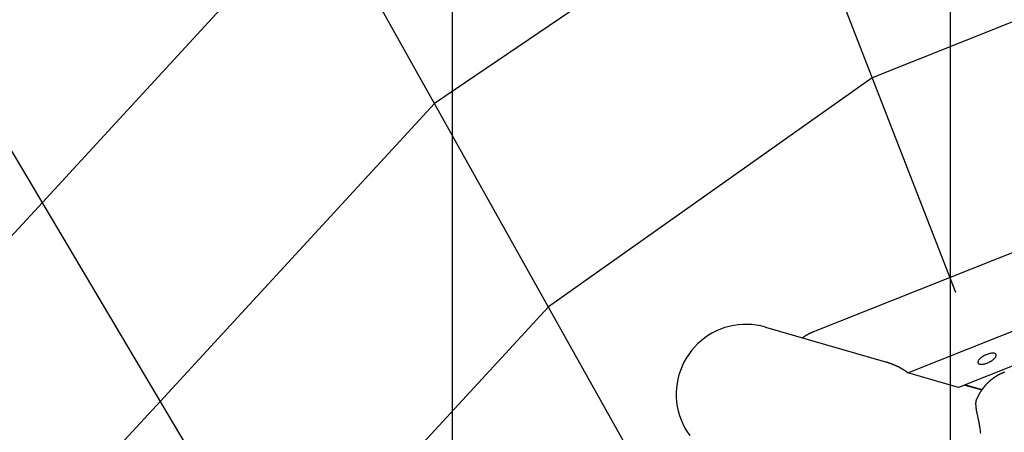
# Model space of a CAD drawing. Extents: x -82 to 82, y -48 to 48.
# Drawn here: x -56 to -46, y 20 to 24 of the extents above; entities that cross this region are included whole.
import ezdxf

# ---------------------------------------------------------------- set-up
doc = ezdxf.new("R2010")
doc.units = 0
doc.layers.get('0').update_dxf_attribs({"linetype": 'CONTINUOUS'})

msp = doc.modelspace()

# ---------------------------------------------------------------- linework, layer by layer
at = {"color": 0}
for points in [[(-46.7916, -13.4449), (-46.7916, 47.4889)], [(-46.7916, -13.4449), (-46.7916, 47.4889)], [(-46.7916, -13.4449), (-46.7916, 47.4889)], [(-46.7916, -13.4449), (-46.7916, 47.4889)], [(-46.7916, -13.4449), (-46.7916, 47.4889)], [(-46.7916, -13.4449), (-46.7916, 47.4889)], [(-46.7916, -13.4449), (-46.7916, 47.4889)], [(-46.7916, -13.4449), (-46.7916, 47.4889)], [(-46.7916, -13.4449), (-46.7916, 47.4889)], [(-46.7916, -13.4449), (-46.7916, 47.4889)], [(-46.7916, -13.4449), (-46.7916, 47.4889)], [(-46.7916, -13.4449), (-46.7916, 47.4889)], [(-46.7916, -13.4449), (-46.7916, 47.4889)], [(-46.7916, -13.4449), (-46.7916, 47.4889)], [(-46.7916, -13.4449), (-46.7916, 47.4889)], [(-46.7916, -13.4449), (-46.7916, 47.4889)], [(-46.7916, -13.4449), (-46.7916, 47.4889)], [(-46.7916, -13.4449), (-46.7916, 47.4889)], [(-46.7916, -13.4449), (-46.7916, 47.4889)], [(-46.7916, -13.4449), (-46.7916, 47.4889)], [(-46.7916, -13.4449), (-46.7916, 47.4889)], [(-51.7916, -11.334), (-51.7916, 45.4395)], [(-51.7916, -11.334), (-51.7916, 45.4395)], [(-51.7916, -11.334), (-51.7916, 45.4395)], [(-51.7916, -11.334), (-51.7916, 45.4395)], [(-51.7916, -11.334), (-51.7916, 45.4395)], [(-51.7916, -11.334), (-51.7916, 45.4395)], [(-51.7916, -11.334), (-51.7916, 45.4395)], [(-51.7916, -11.334), (-51.7916, 45.4395)], [(-51.7916, -11.334), (-51.7916, 45.4395)], [(-51.7916, -11.334), (-51.7916, 45.4395)], [(-51.7916, -11.334), (-51.7916, 45.4395)], [(-51.7916, -11.334), (-51.7916, 45.4395)], [(-51.7916, -11.334), (-51.7916, 45.4395)], [(-51.7916, -11.334), (-51.7916, 45.4395)], [(-51.7916, -11.334), (-51.7916, 45.4395)], [(-51.7916, -11.334), (-51.7916, 45.4395)], [(-51.7916, -11.334), (-51.7916, 45.4395)], [(-51.7916, -11.334), (-51.7916, 45.4395)], [(-51.7916, -11.334), (-51.7916, 45.4395)], [(-51.7916, -11.334), (-51.7916, 45.4395)], [(-51.7916, -11.334), (-51.7916, 45.4395)], [(-46.7391, 21.7491), (-54.5863, 41.8848)], [(-46.7391, 21.7491), (-54.5863, 41.8848)], [(-46.7391, 21.7491), (-54.5863, 41.8848)], [(-46.7391, 21.7491), (-54.5863, 41.8848)], [(-46.7391, 21.7491), (-54.5863, 41.8848)], [(-46.7391, 21.7491), (-54.5863, 41.8848)], [(-46.7391, 21.7491), (-54.5863, 41.8848)], [(-46.7391, 21.7491), (-54.5863, 41.8848)], [(-46.7391, 21.7491), (-54.5863, 41.8848)], [(-46.7391, 21.7491), (-54.5863, 41.8848)], [(-46.7391, 21.7491), (-54.5863, 41.8848)], [(-46.7391, 21.7491), (-54.5863, 41.8848)], [(-46.7391, 21.7491), (-54.5863, 41.8848)], [(-46.7391, 21.7491), (-54.5863, 41.8848)], [(-46.7391, 21.7491), (-54.5863, 41.8848)], [(-46.7391, 21.7491), (-54.5863, 41.8848)], [(-46.7391, 21.7491), (-54.5863, 41.8848)], [(-46.7391, 21.7491), (-54.5863, 41.8848)], [(-46.7391, 21.7491), (-54.5863, 41.8848)], [(-46.7391, 21.7491), (-54.5863, 41.8848)], [(-46.7391, 21.7491), (-54.5863, 41.8848)], [(-49.6856, 19.5696), (-60.9085, 39.5721)], [(-49.6856, 19.5696), (-60.9085, 39.5721)], [(-49.6856, 19.5696), (-60.9085, 39.5721)], [(-49.6856, 19.5696), (-60.9085, 39.5721)], [(-49.6856, 19.5696), (-60.9085, 39.5721)], [(-49.6856, 19.5696), (-60.9085, 39.5721)], [(-49.6856, 19.5696), (-60.9085, 39.5721)], [(-49.6856, 19.5696), (-60.9085, 39.5721)], [(-49.6856, 19.5696), (-60.9085, 39.5721)], [(-49.6856, 19.5696), (-60.9085, 39.5721)], [(-49.6856, 19.5696), (-60.9085, 39.5721)], [(-49.6856, 19.5696), (-60.9085, 39.5721)], [(-49.6856, 19.5696), (-60.9085, 39.5721)], [(-49.6856, 19.5696), (-60.9085, 39.5721)], [(-49.6856, 19.5696), (-60.9085, 39.5721)], [(-49.6856, 19.5696), (-60.9085, 39.5721)], [(-49.6856, 19.5696), (-60.9085, 39.5721)], [(-49.6856, 19.5696), (-60.9085, 39.5721)], [(-49.6856, 19.5696), (-60.9085, 39.5721)], [(-49.6856, 19.5696), (-60.9085, 39.5721)], [(-49.6856, 19.5696), (-60.9085, 39.5721)], [(-52.3552, 16.6764), (-64.2791, 36.7438)], [(-52.3552, 16.6764), (-64.2791, 36.7438)], [(-52.3552, 16.6764), (-64.2791, 36.7438)], [(-52.3552, 16.6764), (-64.2791, 36.7438)], [(-52.3552, 16.6764), (-64.2791, 36.7438)], [(-52.3552, 16.6764), (-64.2791, 36.7438)], [(-52.3552, 16.6764), (-64.2791, 36.7438)], [(-52.3552, 16.6764), (-64.2791, 36.7438)], [(-52.3552, 16.6764), (-64.2791, 36.7438)], [(-52.3552, 16.6764), (-64.2791, 36.7438)], [(-52.3552, 16.6764), (-64.2791, 36.7438)], [(-52.3552, 16.6764), (-64.2791, 36.7438)], [(-52.3552, 16.6764), (-64.2791, 36.7438)], [(-52.3552, 16.6764), (-64.2791, 36.7438)], [(-52.3552, 16.6764), (-64.2791, 36.7438)], [(-52.3552, 16.6764), (-64.2791, 36.7438)], [(-52.3552, 16.6764), (-64.2791, 36.7438)], [(-52.3552, 16.6764), (-64.2791, 36.7438)], [(-52.3552, 16.6764), (-64.2791, 36.7438)], [(-52.3552, 16.6764), (-64.2791, 36.7438)], [(-52.3552, 16.6764), (-64.2791, 36.7438)], [(-48.4171, 26.0548), (-51.9719, 23.6444)], [(-48.4171, 26.0548), (-51.9719, 23.6444)], [(-48.4171, 26.0548), (-51.9719, 23.6444)], [(-48.4171, 26.0548), (-51.9719, 23.6444)], [(-48.4171, 26.0548), (-51.9719, 23.6444)], [(-48.4171, 26.0548), (-51.9719, 23.6444)], [(-48.4171, 26.0548), (-51.9719, 23.6444)], [(-48.4171, 26.0548), (-51.9719, 23.6444)], [(-48.4171, 26.0548), (-51.9719, 23.6444)], [(-48.4171, 26.0548), (-51.9719, 23.6444)], [(-48.4171, 26.0548), (-51.9719, 23.6444)], [(-48.4171, 26.0548), (-51.9719, 23.6444)], [(-48.4171, 26.0548), (-51.9719, 23.6444)], [(-48.4171, 26.0548), (-51.9719, 23.6444)], [(-48.4171, 26.0548), (-51.9719, 23.6444)], [(-48.4171, 26.0548), (-51.9719, 23.6444)], [(-48.4171, 26.0548), (-51.9719, 23.6444)], [(-48.4171, 26.0548), (-51.9719, 23.6444)], [(-48.4171, 26.0548), (-51.9719, 23.6444)], [(-48.4171, 26.0548), (-51.9719, 23.6444)], [(-48.4171, 26.0548), (-51.9719, 23.6444)], [(-53.115, 25.6819), (-55.9068, 22.6537)], [(-53.115, 25.6819), (-55.9068, 22.6537)], [(-53.115, 25.6819), (-55.9068, 22.6537)], [(-53.115, 25.6819), (-55.9068, 22.6537)], [(-53.115, 25.6819), (-55.9068, 22.6537)], [(-53.115, 25.6819), (-55.9068, 22.6537)], [(-53.115, 25.6819), (-55.9068, 22.6537)], [(-53.115, 25.6819), (-55.9068, 22.6537)], [(-53.115, 25.6819), (-55.9068, 22.6537)], [(-53.115, 25.6819), (-55.9068, 22.6537)], [(-53.115, 25.6819), (-55.9068, 22.6537)], [(-53.115, 25.6819), (-55.9068, 22.6537)], [(-53.115, 25.6819), (-55.9068, 22.6537)], [(-53.115, 25.6819), (-55.9068, 22.6537)], [(-53.115, 25.6819), (-55.9068, 22.6537)], [(-53.115, 25.6819), (-55.9068, 22.6537)], [(-53.115, 25.6819), (-55.9068, 22.6537)], [(-53.115, 25.6819), (-55.9068, 22.6537)], [(-53.115, 25.6819), (-55.9068, 22.6537)], [(-53.115, 25.6819), (-55.9068, 22.6537)], [(-53.115, 25.6819), (-55.9068, 22.6537)], [(-43.8374, 25.3942), (-47.5781, 23.9019)], [(-43.8374, 25.3942), (-47.5781, 23.9019)], [(-43.8374, 25.3942), (-47.5781, 23.9019)], [(-43.8374, 25.3942), (-47.5781, 23.9019)], [(-43.8374, 25.3942), (-47.5781, 23.9019)], [(-43.8374, 25.3942), (-47.5781, 23.9019)], [(-43.8374, 25.3942), (-47.5781, 23.9019)], [(-43.8374, 25.3942), (-47.5781, 23.9019)], [(-43.8374, 25.3942), (-47.5781, 23.9019)], [(-43.8374, 25.3942), (-47.5781, 23.9019)], [(-43.8374, 25.3942), (-47.5781, 23.9019)], [(-43.8374, 25.3942), (-47.5781, 23.9019)], [(-43.8374, 25.3942), (-47.5781, 23.9019)], [(-43.8374, 25.3942), (-47.5781, 23.9019)], [(-43.8374, 25.3942), (-47.5781, 23.9019)], [(-43.8374, 25.3942), (-47.5781, 23.9019)], [(-43.8374, 25.3942), (-47.5781, 23.9019)], [(-43.8374, 25.3942), (-47.5781, 23.9019)], [(-43.8374, 25.3942), (-47.5781, 23.9019)], [(-43.8374, 25.3942), (-47.5781, 23.9019)], [(-43.8374, 25.3942), (-47.5781, 23.9019)], [(-39.4232, 24.8303), (-48.1673, 21.3565)], [(-39.4232, 24.8303), (-48.1673, 21.3565)], [(-39.4232, 24.8303), (-48.1673, 21.3565)], [(-39.4232, 24.8303), (-48.1673, 21.3565)], [(-39.4232, 24.8303), (-48.1673, 21.3565)], [(-39.4232, 24.8303), (-48.1673, 21.3565)], [(-39.4232, 24.8303), (-48.1673, 21.3565)], [(-39.4232, 24.8303), (-48.1673, 21.3565)], [(-39.4232, 24.8303), (-48.1673, 21.3565)], [(-39.4232, 24.8303), (-48.1673, 21.3565)], [(-39.4232, 24.8303), (-48.1673, 21.3565)], [(-39.4232, 24.8303), (-48.1673, 21.3565)], [(-39.4232, 24.8303), (-48.1673, 21.3565)], [(-39.4232, 24.8303), (-48.1673, 21.3565)], [(-39.4232, 24.8303), (-48.1673, 21.3565)], [(-39.4232, 24.8303), (-48.1673, 21.3565)], [(-39.4232, 24.8303), (-48.1673, 21.3565)], [(-39.4232, 24.8303), (-48.1673, 21.3565)], [(-39.4232, 24.8303), (-48.1673, 21.3565)], [(-39.4232, 24.8303), (-48.1673, 21.3565)], [(-39.4232, 24.8303), (-48.1673, 21.3565)], [(-47.2206, 20.9459), (-38.6935, 24.3335)], [(-47.2206, 20.9459), (-38.6935, 24.3335)], [(-47.2206, 20.9459), (-38.6935, 24.3335)], [(-47.2206, 20.9459), (-38.6935, 24.3335)], [(-47.2206, 20.9459), (-38.6935, 24.3335)], [(-47.2206, 20.9459), (-38.6935, 24.3335)], [(-47.2206, 20.9459), (-38.6935, 24.3335)], [(-47.2206, 20.9459), (-38.6935, 24.3335)], [(-47.2206, 20.9459), (-38.6935, 24.3335)], [(-47.2206, 20.9459), (-38.6935, 24.3335)], [(-47.2206, 20.9459), (-38.6935, 24.3335)], [(-47.2206, 20.9459), (-38.6935, 24.3335)], [(-47.2206, 20.9459), (-38.6935, 24.3335)], [(-47.2206, 20.9459), (-38.6935, 24.3335)], [(-47.2206, 20.9459), (-38.6935, 24.3335)], [(-47.2206, 20.9459), (-38.6935, 24.3335)], [(-47.2206, 20.9459), (-38.6935, 24.3335)], [(-47.2206, 20.9459), (-38.6935, 24.3335)], [(-47.2206, 20.9459), (-38.6935, 24.3335)], [(-47.2206, 20.9459), (-38.6935, 24.3335)], [(-47.2206, 20.9459), (-38.6935, 24.3335)], [(-38.3693, 24.1127), (-46.712, 20.7985)], [(-38.3693, 24.1127), (-46.712, 20.7985)], [(-38.3693, 24.1127), (-46.712, 20.7985)], [(-38.3693, 24.1127), (-46.712, 20.7985)], [(-38.3693, 24.1127), (-46.712, 20.7985)], [(-38.3693, 24.1127), (-46.712, 20.7985)], [(-38.3693, 24.1127), (-46.712, 20.7985)], [(-38.3693, 24.1127), (-46.712, 20.7985)], [(-38.3693, 24.1127), (-46.712, 20.7985)], [(-38.3693, 24.1127), (-46.712, 20.7985)], [(-38.3693, 24.1127), (-46.712, 20.7985)], [(-38.3693, 24.1127), (-46.712, 20.7985)], [(-38.3693, 24.1127), (-46.712, 20.7985)], [(-38.3693, 24.1127), (-46.712, 20.7985)], [(-38.3693, 24.1127), (-46.712, 20.7985)], [(-38.3693, 24.1127), (-46.712, 20.7985)], [(-38.3693, 24.1127), (-46.712, 20.7985)], [(-38.3693, 24.1127), (-46.712, 20.7985)], [(-38.3693, 24.1127), (-46.712, 20.7985)], [(-38.3693, 24.1127), (-46.712, 20.7985)], [(-38.3693, 24.1127), (-46.712, 20.7985)], [(-47.5781, 23.9019), (-50.8287, 21.607)], [(-47.5781, 23.9019), (-50.8287, 21.607)], [(-47.5781, 23.9019), (-50.8287, 21.607)], [(-47.5781, 23.9019), (-50.8287, 21.607)], [(-47.5781, 23.9019), (-50.8287, 21.607)], [(-47.5781, 23.9019), (-50.8287, 21.607)], [(-47.5781, 23.9019), (-50.8287, 21.607)], [(-47.5781, 23.9019), (-50.8287, 21.607)], [(-47.5781, 23.9019), (-50.8287, 21.607)], [(-47.5781, 23.9019), (-50.8287, 21.607)], [(-47.5781, 23.9019), (-50.8287, 21.607)], [(-47.5781, 23.9019), (-50.8287, 21.607)], [(-47.5781, 23.9019), (-50.8287, 21.607)], [(-47.5781, 23.9019), (-50.8287, 21.607)], [(-47.5781, 23.9019), (-50.8287, 21.607)], [(-47.5781, 23.9019), (-50.8287, 21.607)], [(-47.5781, 23.9019), (-50.8287, 21.607)], [(-47.5781, 23.9019), (-50.8287, 21.607)], [(-47.5781, 23.9019), (-50.8287, 21.607)], [(-47.5781, 23.9019), (-50.8287, 21.607)], [(-47.5781, 23.9019), (-50.8287, 21.607)], [(-47.5781, 23.9019), (-47.5781, 23.9019)], [(-47.5781, 23.9019), (-47.5781, 23.9019)], [(-51.9719, 23.6444), (-54.7229, 20.6612)], [(-51.9719, 23.6444), (-54.7229, 20.6612)], [(-51.9719, 23.6444), (-54.7229, 20.6612)], [(-51.9719, 23.6444), (-54.7229, 20.6612)], [(-51.9719, 23.6444), (-54.7229, 20.6612)], [(-51.9719, 23.6444), (-54.7229, 20.6612)], [(-51.9719, 23.6444), (-54.7229, 20.6612)], [(-51.9719, 23.6444), (-54.7229, 20.6612)], [(-51.9719, 23.6444), (-54.7229, 20.6612)], [(-51.9719, 23.6444), (-54.7229, 20.6612)], [(-51.9719, 23.6444), (-54.7229, 20.6612)], [(-51.9719, 23.6444), (-54.7229, 20.6612)], [(-51.9719, 23.6444), (-54.7229, 20.6612)], [(-51.9719, 23.6444), (-54.7229, 20.6612)], [(-51.9719, 23.6444), (-54.7229, 20.6612)], [(-51.9719, 23.6444), (-54.7229, 20.6612)], [(-51.9719, 23.6444), (-54.7229, 20.6612)], [(-51.9719, 23.6444), (-54.7229, 20.6612)], [(-51.9719, 23.6444), (-54.7229, 20.6612)], [(-51.9719, 23.6444), (-54.7229, 20.6612)], [(-51.9719, 23.6444), (-54.7229, 20.6612)], [(-51.9719, 23.6444), (-51.9719, 23.6444)], [(-51.9719, 23.6444), (-51.9719, 23.6444)], [(-55.9068, 22.6537), (-58.738, 19.5961)], [(-55.9068, 22.6537), (-58.738, 19.5961)], [(-55.9068, 22.6537), (-58.738, 19.5961)], [(-55.9068, 22.6537), (-58.738, 19.5961)], [(-55.9068, 22.6537), (-58.738, 19.5961)], [(-55.9068, 22.6537), (-58.738, 19.5961)], [(-55.9068, 22.6537), (-58.738, 19.5961)], [(-55.9068, 22.6537), (-58.738, 19.5961)], [(-55.9068, 22.6537), (-58.738, 19.5961)], [(-55.9068, 22.6537), (-58.738, 19.5961)], [(-55.9068, 22.6537), (-58.738, 19.5961)], [(-55.9068, 22.6537), (-58.738, 19.5961)], [(-55.9068, 22.6537), (-58.738, 19.5961)], [(-55.9068, 22.6537), (-58.738, 19.5961)], [(-55.9068, 22.6537), (-58.738, 19.5961)], [(-55.9068, 22.6537), (-58.738, 19.5961)], [(-55.9068, 22.6537), (-58.738, 19.5961)], [(-55.9068, 22.6537), (-58.738, 19.5961)], [(-55.9068, 22.6537), (-58.738, 19.5961)], [(-55.9068, 22.6537), (-58.738, 19.5961)], [(-55.9068, 22.6537), (-58.738, 19.5961)], [(-55.9068, 22.6537), (-55.9068, 22.6537)], [(-55.9068, 22.6537), (-55.9068, 22.6537)], [(-46.7391, 21.7491), (-46.7391, 21.7491)], [(-50.8287, 21.607), (-53.5391, 18.6688)], [(-50.8287, 21.607), (-53.5391, 18.6688)], [(-50.8287, 21.607), (-53.5391, 18.6688)], [(-50.8287, 21.607), (-53.5391, 18.6688)], [(-50.8287, 21.607), (-53.5391, 18.6688)], [(-50.8287, 21.607), (-53.5391, 18.6688)], [(-50.8287, 21.607), (-53.5391, 18.6688)], [(-50.8287, 21.607), (-53.5391, 18.6688)], [(-50.8287, 21.607), (-53.5391, 18.6688)], [(-50.8287, 21.607), (-53.5391, 18.6688)], [(-50.8287, 21.607), (-53.5391, 18.6688)], [(-50.8287, 21.607), (-53.5391, 18.6688)], [(-50.8287, 21.607), (-53.5391, 18.6688)], [(-50.8287, 21.607), (-53.5391, 18.6688)], [(-50.8287, 21.607), (-53.5391, 18.6688)], [(-50.8287, 21.607), (-53.5391, 18.6688)], [(-50.8287, 21.607), (-53.5391, 18.6688)], [(-50.8287, 21.607), (-53.5391, 18.6688)], [(-50.8287, 21.607), (-53.5391, 18.6688)], [(-50.8287, 21.607), (-53.5391, 18.6688)], [(-50.8287, 21.607), (-53.5391, 18.6688)], [(-50.8287, 21.607), (-50.8287, 21.607)], [(-50.8287, 21.607), (-50.8287, 21.607)], [(-48.6513, 21.4037), (-48.6513, 21.4037), (-48.6964, 21.4151), (-48.742, 21.4235), (-48.7876, 21.4288), (-48.8334, 21.4312), (-48.8788, 21.4305), (-48.9242, 21.4269), (-48.9691, 21.4204), (-49.0135, 21.4111), (-49.057, 21.3987), (-49.0999, 21.3837), (-49.1416, 21.3658), (-49.1824, 21.3453), (-49.2217, 21.322), (-49.2597, 21.2961), (-49.2962, 21.2674), (-49.331, 21.2364), (-49.331, 21.2364), (-49.3634, 21.2028), (-49.3935, 21.1676), (-49.4209, 21.1307), (-49.4459, 21.0924), (-49.468, 21.0525), (-49.4876, 21.0114), (-49.5043, 20.9693), (-49.5184, 20.9263), (-49.5295, 20.8822), (-49.5379, 20.8377), (-49.5433, 20.7925), (-49.5459, 20.7471), (-49.5453, 20.7013), (-49.5419, 20.6555), (-49.5353, 20.6096), (-49.5259, 20.5641), (-49.5259, 20.5641), (-49.5131, 20.5191), (-49.4976, 20.4754), (-49.4793, 20.4331), (-49.4586, 20.3925), (-49.4352, 20.3532), (-49.4094, 20.3158)], [(-48.6513, 21.4037), (-48.6513, 21.4037)], [(-48.6513, 21.4037), (-47.4451, 21.054)], [(-48.6513, 21.4037), (-47.4451, 21.054)], [(-48.6513, 21.4037), (-47.4451, 21.054)], [(-48.6513, 21.4037), (-47.4451, 21.054)], [(-48.6513, 21.4037), (-47.4451, 21.054)], [(-48.6513, 21.4037), (-47.4451, 21.054)], [(-48.6513, 21.4037), (-47.4451, 21.054)], [(-48.6513, 21.4037), (-47.4451, 21.054)], [(-48.6513, 21.4037), (-47.4451, 21.054)], [(-48.6513, 21.4037), (-47.4451, 21.054)], [(-48.6513, 21.4037), (-47.4451, 21.054)], [(-48.6513, 21.4037), (-47.4451, 21.054)], [(-48.6513, 21.4037), (-47.4451, 21.054)], [(-48.6513, 21.4037), (-47.4451, 21.054)], [(-48.6513, 21.4037), (-47.4451, 21.054)], [(-48.6513, 21.4037), (-47.4451, 21.054)], [(-48.6513, 21.4037), (-47.4451, 21.054)], [(-48.6513, 21.4037), (-47.4451, 21.054)], [(-48.6513, 21.4037), (-47.4451, 21.054)], [(-48.6513, 21.4037), (-47.4451, 21.054)], [(-48.6513, 21.4037), (-47.4451, 21.054)], [(-48.1673, 21.3565), (-48.1673, 21.3565), (-48.17, 21.3553), (-48.1727, 21.3541), (-48.1754, 21.3529), (-48.1781, 21.3519), (-48.1808, 21.3507), (-48.1835, 21.3495), (-48.1862, 21.3483), (-48.1892, 21.3472), (-48.1919, 21.3457), (-48.1946, 21.3445), (-48.1973, 21.3433), (-48.2, 21.3421), (-48.2027, 21.3406), (-48.2054, 21.3394), (-48.2081, 21.3381), (-48.2108, 21.3369), (-48.2108, 21.3369), (-48.212, 21.336), (-48.2135, 21.3353), (-48.215, 21.3344), (-48.2165, 21.3338), (-48.2177, 21.3329), (-48.2192, 21.3323), (-48.2207, 21.3314), (-48.2222, 21.3308), (-48.2234, 21.3299), (-48.2249, 21.3292), (-48.2263, 21.3283), (-48.2278, 21.3277), (-48.229, 21.3268), (-48.2305, 21.3262), (-48.232, 21.3253), (-48.2335, 21.3247), (-48.2335, 21.3247), (-48.2347, 21.3238), (-48.2362, 21.3229), (-48.2377, 21.322), (-48.2392, 21.3212), (-48.2404, 21.3203), (-48.2419, 21.3194), (-48.2434, 21.3185), (-48.2449, 21.3179), (-48.2461, 21.317), (-48.2476, 21.3161), (-48.2489, 21.3152), (-48.2504, 21.3144), (-48.2516, 21.3135), (-48.2531, 21.3126), (-48.2546, 21.3117), (-48.2561, 21.3111), (-48.2561, 21.3111), (-48.2573, 21.3099), (-48.2588, 21.309), (-48.2602, 21.3081), (-48.2617, 21.3072), (-48.2629, 21.3061), (-48.2644, 21.3052), (-48.2659, 21.3043), (-48.2674, 21.3034), (-48.2686, 21.3022), (-48.2701, 21.3013), (-48.2713, 21.3004), (-48.2728, 21.2995), (-48.274, 21.2983), (-48.2755, 21.2974), (-48.2769, 21.2965), (-48.2784, 21.2956)], [(-48.1673, 21.3565), (-48.1673, 21.3565)], [(-47.4451, 21.054), (-47.4451, 21.054)], [(-47.2206, 20.9459), (-47.2271, 20.9506), (-47.2271, 20.9506), (-47.2274, 20.9507), (-47.2277, 20.951), (-47.228, 20.9513), (-47.2286, 20.9516), (-47.2289, 20.9519), (-47.2294, 20.9522), (-47.2297, 20.9525), (-47.2303, 20.9528), (-47.2306, 20.9531), (-47.2309, 20.9534), (-47.2312, 20.9537), (-47.2318, 20.954), (-47.2321, 20.9543), (-47.2327, 20.9546), (-47.233, 20.9549), (-47.2336, 20.9552), (-47.2336, 20.9552), (-47.2339, 20.9552), (-47.2342, 20.9555), (-47.2345, 20.9558), (-47.2351, 20.9561), (-47.2354, 20.9564), (-47.236, 20.9567), (-47.2363, 20.957), (-47.2369, 20.9573), (-47.2372, 20.9576), (-47.2375, 20.9579), (-47.2378, 20.9582), (-47.2384, 20.9585), (-47.2387, 20.9588), (-47.2393, 20.9591), (-47.2396, 20.9594), (-47.2402, 20.9597), (-47.2402, 20.9597), (-47.2405, 20.9597), (-47.2408, 20.96), (-47.2411, 20.9603), (-47.2417, 20.9606), (-47.242, 20.9609), (-47.2426, 20.9612), (-47.2429, 20.9615), (-47.2435, 20.9618), (-47.2438, 20.9621), (-47.2442, 20.9624), (-47.2445, 20.9627), (-47.2451, 20.963), (-47.2454, 20.9633), (-47.246, 20.9636), (-47.2463, 20.9639), (-47.2469, 20.9642), (-47.2469, 20.9642), (-47.2472, 20.9642), (-47.2475, 20.9645), (-47.2478, 20.9648), (-47.2484, 20.9651), (-47.2487, 20.9654), (-47.2493, 20.9657), (-47.2496, 20.966), (-47.2502, 20.9663), (-47.2505, 20.9665), (-47.251, 20.9668), (-47.2513, 20.9671), (-47.2519, 20.9674), (-47.2522, 20.9677), (-47.2528, 20.968), (-47.2531, 20.9683), (-47.2537, 20.9686), (-47.2537, 20.9686), (-47.254, 20.9686), (-47.2543, 20.9689), (-47.2546, 20.9692), (-47.2552, 20.9695), (-47.2555, 20.9698), (-47.2561, 20.9701), (-47.2564, 20.9704), (-47.257, 20.9707), (-47.2573, 20.9708), (-47.2579, 20.9711), (-47.2582, 20.9714), (-47.2588, 20.9717), (-47.2591, 20.972), (-47.2597, 20.9723), (-47.26, 20.9726), (-47.2606, 20.9729), (-47.2606, 20.9729), (-47.2609, 20.9729), (-47.2612, 20.9732), (-47.2615, 20.9735), (-47.2621, 20.9738), (-47.2624, 20.9741), (-47.263, 20.9744), (-47.2633, 20.9747), (-47.2639, 20.975), (-47.2642, 20.975), (-47.2648, 20.9753), (-47.2651, 20.9756), (-47.2657, 20.9759), (-47.266, 20.9762), (-47.2666, 20.9765), (-47.2669, 20.9768), (-47.2675, 20.9771), (-47.2675, 20.9771), (-47.2678, 20.9771), (-47.2682, 20.9774), (-47.2685, 20.9777), (-47.2691, 20.978), (-47.2694, 20.9783), (-47.27, 20.9786), (-47.2703, 20.9789), (-47.2709, 20.9792), (-47.2712, 20.9792), (-47.2718, 20.9795), (-47.2721, 20.9798), (-47.2727, 20.9801), (-47.273, 20.9804), (-47.2736, 20.9807), (-47.2739, 20.981), (-47.2745, 20.9813), (-47.2745, 20.9813), (-47.2748, 20.9813), (-47.2753, 20.9816), (-47.2756, 20.9819), (-47.2762, 20.9822), (-47.2765, 20.9824), (-47.2771, 20.9827), (-47.2774, 20.983), (-47.278, 20.9833), (-47.2783, 20.9833), (-47.2789, 20.9836), (-47.2792, 20.9839), (-47.2798, 20.9842), (-47.2801, 20.9845), (-47.2807, 20.9848), (-47.281, 20.9851), (-47.2816, 20.9854), (-47.2816, 20.9854), (-47.2819, 20.9854), (-47.2825, 20.9857), (-47.2828, 20.986), (-47.2834, 20.9863), (-47.2837, 20.9865), (-47.2843, 20.9868), (-47.2846, 20.9871), (-47.2852, 20.9874), (-47.2855, 20.9874), (-47.2861, 20.9877), (-47.2864, 20.988), (-47.287, 20.9883), (-47.2873, 20.9886), (-47.2879, 20.9889), (-47.2882, 20.9892), (-47.2888, 20.9895), (-47.2888, 20.9895), (-47.2891, 20.9895), (-47.2897, 20.9898), (-47.29, 20.9901), (-47.2906, 20.9904), (-47.2909, 20.9904), (-47.2915, 20.9907), (-47.2918, 20.991), (-47.2924, 20.9913), (-47.2927, 20.9913), (-47.2933, 20.9916), (-47.2936, 20.9919), (-47.2942, 20.9922), (-47.2945, 20.9925), (-47.2951, 20.9928), (-47.2954, 20.9931), (-47.296, 20.9934), (-47.296, 20.9934), (-47.2963, 20.9934), (-47.2969, 20.9937), (-47.2972, 20.994), (-47.2978, 20.9943), (-47.2981, 20.9944), (-47.2987, 20.9947), (-47.299, 20.995), (-47.2996, 20.9953), (-47.2999, 20.9953), (-47.3005, 20.9956), (-47.3008, 20.9959), (-47.3014, 20.9962), (-47.3017, 20.9964), (-47.3023, 20.9967), (-47.3027, 20.997), (-47.3033, 20.9973), (-47.3033, 20.9973), (-47.3036, 20.9973), (-47.3042, 20.9976), (-47.3045, 20.9979), (-47.3051, 20.9982), (-47.3054, 20.9982), (-47.306, 20.9985), (-47.3063, 20.9988), (-47.3069, 20.9991), (-47.3072, 20.9991), (-47.3078, 20.9994), (-47.3081, 20.9997), (-47.3087, 21), (-47.309, 21.0003), (-47.3096, 21.0006), (-47.3101, 21.0009), (-47.3107, 21.0012), (-47.3107, 21.0012), (-47.311, 21.0012), (-47.3116, 21.0015), (-47.3119, 21.0018), (-47.3125, 21.0021), (-47.3128, 21.0021), (-47.3134, 21.0024), (-47.3137, 21.0027), (-47.3143, 21.003), (-47.3146, 21.003), (-47.3152, 21.0033), (-47.3155, 21.0036), (-47.3161, 21.0039), (-47.3164, 21.004), (-47.317, 21.0043), (-47.3175, 21.0046), (-47.3181, 21.0049), (-47.3181, 21.0049), (-47.3184, 21.0049), (-47.319, 21.0052), (-47.3193, 21.0055), (-47.3199, 21.0058), (-47.3202, 21.0058), (-47.3208, 21.0061), (-47.3211, 21.0064), (-47.3217, 21.0067), (-47.322, 21.0067), (-47.3226, 21.007), (-47.3229, 21.0073), (-47.3235, 21.0076), (-47.3238, 21.0077), (-47.3244, 21.008), (-47.325, 21.0083), (-47.3256, 21.0086), (-47.3256, 21.0086), (-47.3259, 21.0086), (-47.3265, 21.0089), (-47.3268, 21.0092), (-47.3274, 21.0095), (-47.3277, 21.0095), (-47.3283, 21.0098), (-47.3287, 21.0101), (-47.3293, 21.0104), (-47.3296, 21.0104), (-47.3302, 21.0107), (-47.3305, 21.011), (-47.3311, 21.0113), (-47.3314, 21.0113), (-47.332, 21.0116), (-47.3326, 21.0119), (-47.3332, 21.0122), (-47.3332, 21.0122), (-47.3335, 21.0122), (-47.3341, 21.0125), (-47.3344, 21.0127), (-47.335, 21.013), (-47.3353, 21.013), (-47.3359, 21.0133), (-47.3363, 21.0136), (-47.3369, 21.0139), (-47.3372, 21.0139), (-47.3378, 21.0142), (-47.3381, 21.0145), (-47.3387, 21.0148), (-47.339, 21.0148), (-47.3396, 21.0151), (-47.3402, 21.0154), (-47.3408, 21.0157), (-47.3408, 21.0157), (-47.3411, 21.0157), (-47.3417, 21.016), (-47.342, 21.0161), (-47.3426, 21.0164), (-47.3429, 21.0164), (-47.3435, 21.0167), (-47.344, 21.017), (-47.3446, 21.0173), (-47.3449, 21.0173), (-47.3455, 21.0176), (-47.3458, 21.0179), (-47.3464, 21.0182), (-47.3467, 21.0182), (-47.3473, 21.0185), (-47.3479, 21.0188), (-47.3485, 21.0191), (-47.3485, 21.0191), (-47.3488, 21.0191), (-47.3494, 21.0194), (-47.3497, 21.0195), (-47.3503, 21.0198), (-47.3506, 21.0198), (-47.3512, 21.0201), (-47.3518, 21.0204), (-47.3524, 21.0207), (-47.3527, 21.0207), (-47.3533, 21.021), (-47.3536, 21.0213), (-47.3542, 21.0216), (-47.3545, 21.0216), (-47.3551, 21.0219), (-47.3557, 21.0222), (-47.3563, 21.0225), (-47.3563, 21.0225), (-47.3566, 21.0225), (-47.3572, 21.0228), (-47.3575, 21.0228), (-47.3581, 21.0231), (-47.3584, 21.0231), (-47.359, 21.0234), (-47.3596, 21.0237), (-47.3602, 21.024), (-47.3605, 21.024), (-47.3611, 21.0243), (-47.3614, 21.0245), (-47.362, 21.0248), (-47.3623, 21.0248), (-47.3629, 21.0251), (-47.3635, 21.0254), (-47.3641, 21.0257), (-47.3641, 21.0257), (-47.3644, 21.0257), (-47.365, 21.026), (-47.3653, 21.026), (-47.3659, 21.0263), (-47.3662, 21.0263), (-47.3668, 21.0266), (-47.3674, 21.0269), (-47.368, 21.0272), (-47.3683, 21.0272), (-47.3689, 21.0275), (-47.3692, 21.0277), (-47.3698, 21.028), (-47.3701, 21.028), (-47.3707, 21.0283), (-47.3713, 21.0286), (-47.3719, 21.0289), (-47.3719, 21.0289), (-47.3722, 21.0289), (-47.3728, 21.0292), (-47.3731, 21.0292), (-47.3737, 21.0295), (-47.374, 21.0295), (-47.3746, 21.0298), (-47.3752, 21.0301), (-47.3758, 21.0304), (-47.3761, 21.0304), (-47.3767, 21.0307), (-47.3772, 21.0309), (-47.3778, 21.0312), (-47.3781, 21.0312), (-47.3787, 21.0315), (-47.3793, 21.0318), (-47.3799, 21.0321), (-47.3799, 21.0321), (-47.3802, 21.0321), (-47.3808, 21.0324), (-47.3813, 21.0324), (-47.3819, 21.0327), (-47.3822, 21.0327), (-47.3828, 21.033), (-47.3834, 21.0333), (-47.384, 21.0336), (-47.3843, 21.0336), (-47.3849, 21.0339), (-47.3855, 21.034), (-47.3861, 21.0343), (-47.3864, 21.0343), (-47.387, 21.0346), (-47.3876, 21.0349), (-47.3882, 21.0352), (-47.3882, 21.0352), (-47.3885, 21.0352), (-47.3891, 21.0355), (-47.3894, 21.0355), (-47.39, 21.0358), (-47.3903, 21.0358), (-47.3909, 21.0361), (-47.3914, 21.0362), (-47.392, 21.0365), (-47.3923, 21.0365), (-47.3929, 21.0368), (-47.3932, 21.0368), (-47.3938, 21.0371), (-47.3941, 21.0371), (-47.3947, 21.0374), (-47.3953, 21.0377), (-47.3959, 21.038), (-47.3959, 21.038), (-47.3962, 21.038), (-47.3967, 21.0383), (-47.397, 21.0383), (-47.3976, 21.0386), (-47.3979, 21.0386), (-47.3985, 21.0389), (-47.3988, 21.0389), (-47.3994, 21.0392), (-47.3997, 21.0392), (-47.4003, 21.0395), (-47.4006, 21.0395), (-47.4012, 21.0398), (-47.4015, 21.0398), (-47.4021, 21.0401), (-47.4024, 21.0403), (-47.403, 21.0406), (-47.403, 21.0406), (-47.4033, 21.0406), (-47.4039, 21.0409), (-47.4045, 21.0409), (-47.4051, 21.0412), (-47.4057, 21.0412), (-47.4063, 21.0415), (-47.4069, 21.0418), (-47.4075, 21.0421), (-47.408, 21.0421), (-47.4086, 21.0424), (-47.4092, 21.0425), (-47.4098, 21.0428), (-47.4104, 21.0428), (-47.411, 21.0431), (-47.4116, 21.0434), (-47.4122, 21.0437), (-47.4122, 21.0437), (-47.4129, 21.0438), (-47.4138, 21.0441), (-47.4147, 21.0444), (-47.4156, 21.0447), (-47.4165, 21.045), (-47.4174, 21.0453), (-47.4183, 21.0456), (-47.4192, 21.0459), (-47.4201, 21.0462), (-47.421, 21.0465), (-47.4219, 21.0468), (-47.4228, 21.0471), (-47.4237, 21.0474), (-47.4246, 21.0477), (-47.4255, 21.048), (-47.4264, 21.0483), (-47.4264, 21.0483), (-47.4273, 21.0486), (-47.4285, 21.0489), (-47.4297, 21.0492), (-47.4309, 21.0496), (-47.4321, 21.0499), (-47.4333, 21.0502), (-47.4345, 21.0505), (-47.4357, 21.0511), (-47.4367, 21.0514), (-47.4379, 21.0517), (-47.4391, 21.052), (-47.4403, 21.0525), (-47.4415, 21.0528), (-47.4427, 21.0531), (-47.4439, 21.0534), (-47.4451, 21.054)], [(-46.3361, 21.1293), (-46.3361, 21.1293), (-46.3382, 21.1326), (-46.3413, 21.1356), (-46.3451, 21.138), (-46.3498, 21.14), (-46.355, 21.1413), (-46.361, 21.1422), (-46.3675, 21.1425), (-46.3747, 21.1424), (-46.3821, 21.1416), (-46.3901, 21.1404), (-46.3983, 21.1387), (-46.4071, 21.1366), (-46.4159, 21.1339), (-46.425, 21.1307), (-46.4343, 21.1271), (-46.4437, 21.123), (-46.4437, 21.123), (-46.4528, 21.1183), (-46.4615, 21.1135), (-46.4697, 21.1085), (-46.4775, 21.1034), (-46.4847, 21.098), (-46.4913, 21.0927), (-46.4972, 21.0873), (-46.5026, 21.0821), (-46.5071, 21.0767), (-46.511, 21.0714), (-46.5141, 21.0663), (-46.5165, 21.0614), (-46.5178, 21.0565), (-46.5185, 21.0521), (-46.5181, 21.0478), (-46.517, 21.044), (-46.517, 21.044), (-46.5147, 21.0404), (-46.5116, 21.0374), (-46.5076, 21.0349), (-46.5031, 21.0331), (-46.4977, 21.0316), (-46.4918, 21.0308), (-46.4852, 21.0304), (-46.4783, 21.0307), (-46.4707, 21.0313), (-46.4628, 21.0325), (-46.4544, 21.0341), (-46.4459, 21.0365), (-46.4369, 21.0391), (-46.4279, 21.0424), (-46.4186, 21.046), (-46.4094, 21.0503), (-46.4094, 21.0503), (-46.4001, 21.0547), (-46.3914, 21.0595), (-46.383, 21.0644), (-46.3754, 21.0696), (-46.3682, 21.0747), (-46.3616, 21.0801), (-46.3556, 21.0855), (-46.3504, 21.091), (-46.3457, 21.0961), (-46.3418, 21.1014), (-46.3387, 21.1065), (-46.3365, 21.1116), (-46.3349, 21.1163), (-46.3344, 21.1209), (-46.3347, 21.1252), (-46.3361, 21.1293)], [(-46.2524, 20.9512), (-46.2536, 20.9508), (-46.2548, 20.9505), (-46.2548, 20.9505), (-46.2557, 20.9499), (-46.2569, 20.9493), (-46.2581, 20.9487), (-46.2593, 20.9484), (-46.2603, 20.9478), (-46.2615, 20.9475), (-46.2627, 20.9469), (-46.2639, 20.9466), (-46.2648, 20.946), (-46.266, 20.9455), (-46.2672, 20.9449), (-46.2684, 20.9446), (-46.2695, 20.944), (-46.2707, 20.9437), (-46.2719, 20.9431), (-46.2731, 20.9428), (-46.2731, 20.9428), (-46.274, 20.9422), (-46.2752, 20.9416), (-46.2764, 20.941), (-46.2776, 20.9407), (-46.2785, 20.9401), (-46.2797, 20.9396), (-46.2809, 20.939), (-46.2821, 20.9387), (-46.283, 20.9381), (-46.2842, 20.9375), (-46.2854, 20.9369), (-46.2866, 20.9365), (-46.2876, 20.9359), (-46.2888, 20.9353), (-46.29, 20.9347), (-46.2912, 20.9344), (-46.2912, 20.9344), (-46.2921, 20.9338), (-46.2933, 20.9332), (-46.2944, 20.9326), (-46.2956, 20.932), (-46.2965, 20.9314), (-46.2977, 20.9308), (-46.2989, 20.9302), (-46.3001, 20.9298), (-46.301, 20.9292), (-46.3022, 20.9286), (-46.3034, 20.928), (-46.3046, 20.9274), (-46.3055, 20.9268), (-46.3067, 20.9262), (-46.3079, 20.9256), (-46.3091, 20.9252), (-46.3091, 20.9252), (-46.31, 20.9244), (-46.3112, 20.9238), (-46.3121, 20.9232), (-46.3133, 20.9226), (-46.3142, 20.922), (-46.3154, 20.9214), (-46.3166, 20.9208), (-46.3178, 20.9202), (-46.3187, 20.9195), (-46.3199, 20.9189), (-46.321, 20.9183), (-46.3222, 20.9177), (-46.3231, 20.9171), (-46.3243, 20.9165), (-46.3255, 20.9159), (-46.3267, 20.9153), (-46.3267, 20.9153), (-46.3276, 20.9144), (-46.3288, 20.9138), (-46.3297, 20.9132), (-46.3309, 20.9126), (-46.3318, 20.9117), (-46.333, 20.9111), (-46.3341, 20.9105), (-46.3353, 20.9099), (-46.3362, 20.909), (-46.3374, 20.9084), (-46.3383, 20.9078), (-46.3395, 20.9072), (-46.3404, 20.9064), (-46.3416, 20.9058), (-46.3428, 20.9052), (-46.344, 20.9046), (-46.344, 20.9046), (-46.3449, 20.9037), (-46.3461, 20.9031), (-46.347, 20.9022), (-46.3482, 20.9016), (-46.3491, 20.9007), (-46.3503, 20.9001), (-46.3512, 20.8994), (-46.3524, 20.8988), (-46.3533, 20.8979), (-46.3545, 20.8973), (-46.3554, 20.8964), (-46.3566, 20.8958), (-46.3575, 20.8949), (-46.3587, 20.8943), (-46.3597, 20.8937), (-46.3609, 20.8931), (-46.3609, 20.8931), (-46.3618, 20.8922), (-46.3627, 20.8915), (-46.3636, 20.8906), (-46.3648, 20.89), (-46.3657, 20.8891), (-46.3669, 20.8885), (-46.3678, 20.8876), (-46.369, 20.887), (-46.3699, 20.8861), (-46.371, 20.8854), (-46.3719, 20.8845), (-46.3731, 20.8839), (-46.374, 20.883), (-46.3752, 20.8824), (-46.3761, 20.8815), (-46.3773, 20.8809), (-46.3773, 20.8809), (-46.3782, 20.88), (-46.3791, 20.8791), (-46.38, 20.8782), (-46.3812, 20.8776), (-46.3821, 20.8767), (-46.3832, 20.876), (-46.3841, 20.8751), (-46.3853, 20.8745), (-46.3862, 20.8736), (-46.3871, 20.8727), (-46.388, 20.8718), (-46.3892, 20.8712), (-46.3901, 20.8703), (-46.3912, 20.8696), (-46.3921, 20.8687), (-46.3933, 20.8681), (-46.3933, 20.8681), (-46.3942, 20.8672), (-46.3951, 20.8663), (-46.396, 20.8654), (-46.3972, 20.8645), (-46.3981, 20.8636), (-46.399, 20.8627), (-46.3999, 20.8618), (-46.4011, 20.8612), (-46.402, 20.8603), (-46.4029, 20.8594), (-46.4038, 20.8585), (-46.4049, 20.8578), (-46.4058, 20.8569), (-46.4067, 20.856), (-46.4076, 20.8551), (-46.4088, 20.8545), (-46.4088, 20.8545), (-46.4097, 20.8536), (-46.4106, 20.8527), (-46.4115, 20.8518), (-46.4124, 20.8509), (-46.4133, 20.85), (-46.4142, 20.8491), (-46.4151, 20.8482), (-46.4163, 20.8474), (-46.4172, 20.8465), (-46.4181, 20.8456), (-46.419, 20.8447), (-46.4199, 20.8438), (-46.4208, 20.8429), (-46.4217, 20.842), (-46.4226, 20.8411), (-46.4237, 20.8403), (-46.4237, 20.8403), (-46.4245, 20.8392), (-46.4254, 20.8383), (-46.4263, 20.8374), (-46.4272, 20.8365), (-46.4281, 20.8356), (-46.429, 20.8347), (-46.4299, 20.8338), (-46.4308, 20.8329), (-46.4317, 20.832), (-46.4326, 20.8311), (-46.4335, 20.8302), (-46.4344, 20.8293), (-46.4353, 20.8284), (-46.4362, 20.8275), (-46.4371, 20.8266), (-46.438, 20.8257), (-46.438, 20.8257), (-46.4386, 20.8245), (-46.4395, 20.8236), (-46.4404, 20.8227), (-46.4413, 20.8218), (-46.4422, 20.8206), (-46.4431, 20.8197), (-46.444, 20.8188), (-46.4449, 20.8179), (-46.4455, 20.8167), (-46.4464, 20.8158), (-46.4473, 20.8149), (-46.4482, 20.814), (-46.4491, 20.8129), (-46.45, 20.812), (-46.4509, 20.8111), (-46.4518, 20.8102), (-46.4518, 20.8102), (-46.4524, 20.809), (-46.4533, 20.8081), (-46.4542, 20.8069), (-46.4551, 20.806), (-46.4557, 20.8048), (-46.4566, 20.8039), (-46.4575, 20.8028), (-46.4584, 20.8019), (-46.459, 20.8007), (-46.4599, 20.7998), (-46.4608, 20.7986), (-46.4617, 20.7977), (-46.4623, 20.7965), (-46.4632, 20.7956), (-46.4641, 20.7946), (-46.465, 20.7937), (-46.465, 20.7937), (-46.4656, 20.7925), (-46.4665, 20.7916), (-46.4671, 20.7906), (-46.468, 20.7897), (-46.4686, 20.7885), (-46.4695, 20.7876), (-46.4702, 20.7867), (-46.4711, 20.7858), (-46.4717, 20.7846), (-46.4726, 20.7837), (-46.4732, 20.7827), (-46.4741, 20.7818), (-46.4747, 20.7806), (-46.4756, 20.7797), (-46.4762, 20.7788), (-46.4771, 20.7779), (-46.4771, 20.7779), (-46.4777, 20.7769), (-46.4783, 20.776), (-46.4789, 20.7751), (-46.4796, 20.7742), (-46.4802, 20.7733), (-46.4808, 20.7724), (-46.4814, 20.7715), (-46.4823, 20.7706), (-46.4829, 20.7697), (-46.4835, 20.7688), (-46.4841, 20.7679), (-46.485, 20.767), (-46.4856, 20.7661), (-46.4862, 20.7652), (-46.4868, 20.7643), (-46.4877, 20.7634), (-46.4877, 20.7634), (-46.4883, 20.762), (-46.4892, 20.7608), (-46.4898, 20.7596), (-46.4907, 20.7584), (-46.4913, 20.7572), (-46.4922, 20.756), (-46.4928, 20.7548), (-46.4937, 20.7536), (-46.4943, 20.7523), (-46.4951, 20.7511), (-46.4957, 20.7499), (-46.4966, 20.7487), (-46.4972, 20.7475), (-46.4981, 20.7463), (-46.4987, 20.7451), (-46.4996, 20.7439), (-46.4996, 20.7439), (-46.5005, 20.7418), (-46.5017, 20.74), (-46.5026, 20.738), (-46.5038, 20.7362), (-46.5047, 20.7341), (-46.5058, 20.7323), (-46.5067, 20.7304), (-46.5079, 20.7286), (-46.5088, 20.7265), (-46.5097, 20.7247), (-46.5106, 20.7226), (-46.5118, 20.7208), (-46.5127, 20.7187), (-46.5136, 20.7169), (-46.5145, 20.7149), (-46.5157, 20.7131), (-46.5157, 20.7131), (-46.5169, 20.7104), (-46.5181, 20.708), (-46.5193, 20.7053), (-46.5207, 20.7029), (-46.5219, 20.7002), (-46.5231, 20.6978), (-46.5243, 20.6951), (-46.5258, 20.6927), (-46.527, 20.69), (-46.5282, 20.6876), (-46.5294, 20.6849), (-46.5306, 20.6825), (-46.5318, 20.6798), (-46.533, 20.6774), (-46.5342, 20.6747), (-46.5355, 20.6723)], [(-47.2206, 20.9459), (-47.2206, 20.9459)], [(-47.2206, 20.9459), (-47.2206, 20.9459)], [(-46.712, 20.7985), (-47.2206, 20.9459)], [(-46.712, 20.7985), (-47.2206, 20.9459)], [(-46.712, 20.7985), (-47.2206, 20.9459)], [(-46.712, 20.7985), (-47.2206, 20.9459)], [(-46.712, 20.7985), (-47.2206, 20.9459)], [(-46.712, 20.7985), (-47.2206, 20.9459)], [(-46.712, 20.7985), (-47.2206, 20.9459)], [(-46.712, 20.7985), (-47.2206, 20.9459)], [(-46.712, 20.7985), (-47.2206, 20.9459)], [(-46.712, 20.7985), (-47.2206, 20.9459)], [(-46.712, 20.7985), (-47.2206, 20.9459)], [(-46.712, 20.7985), (-47.2206, 20.9459)], [(-46.712, 20.7985), (-47.2206, 20.9459)], [(-46.712, 20.7985), (-47.2206, 20.9459)], [(-46.712, 20.7985), (-47.2206, 20.9459)], [(-46.712, 20.7985), (-47.2206, 20.9459)], [(-46.712, 20.7985), (-47.2206, 20.9459)], [(-46.712, 20.7985), (-47.2206, 20.9459)], [(-46.712, 20.7985), (-47.2206, 20.9459)], [(-46.712, 20.7985), (-47.2206, 20.9459)], [(-46.712, 20.7985), (-47.2206, 20.9459)], [(-46.712, 20.7985), (-46.712, 20.7985)], [(-46.712, 20.7985), (-46.712, 20.7985)], [(-46.6494, 20.8233), (-46.6494, 20.8233)], [(-46.6494, 20.8233), (-46.4798, 20.7742)], [(-46.6494, 20.8233), (-46.4798, 20.7742)], [(-46.6494, 20.8233), (-46.4798, 20.7742)], [(-46.6494, 20.8233), (-46.4798, 20.7742)], [(-46.6494, 20.8233), (-46.4798, 20.7742)], [(-46.6494, 20.8233), (-46.4798, 20.7742)], [(-46.6494, 20.8233), (-46.4798, 20.7742)], [(-46.6494, 20.8233), (-46.4798, 20.7742)], [(-46.6494, 20.8233), (-46.4798, 20.7742)], [(-46.6494, 20.8233), (-46.4798, 20.7742)], [(-46.6494, 20.8233), (-46.4798, 20.7742)], [(-46.6494, 20.8233), (-46.4798, 20.7742)], [(-46.6494, 20.8233), (-46.4798, 20.7742)], [(-46.6494, 20.8233), (-46.4798, 20.7742)], [(-46.6494, 20.8233), (-46.4798, 20.7742)], [(-46.6494, 20.8233), (-46.4798, 20.7742)], [(-46.6494, 20.8233), (-46.4798, 20.7742)], [(-46.6494, 20.8233), (-46.4798, 20.7742)], [(-46.6494, 20.8233), (-46.4798, 20.7742)], [(-46.6494, 20.8233), (-46.4798, 20.7742)], [(-46.6494, 20.8233), (-46.4798, 20.7742)], [(-46.6415, 20.8265), (-46.6415, 20.8265)], [(-46.6415, 20.8265), (-46.4766, 20.7787)], [(-46.6415, 20.8265), (-46.4766, 20.7787)], [(-46.6415, 20.8265), (-46.4766, 20.7787)], [(-46.6415, 20.8265), (-46.4766, 20.7787)], [(-46.6415, 20.8265), (-46.4766, 20.7787)], [(-46.6415, 20.8265), (-46.4766, 20.7787)], [(-46.6415, 20.8265), (-46.4766, 20.7787)], [(-46.6415, 20.8265), (-46.4766, 20.7787)], [(-46.6415, 20.8265), (-46.4766, 20.7787)], [(-46.6415, 20.8265), (-46.4766, 20.7787)], [(-46.6415, 20.8265), (-46.4766, 20.7787)], [(-46.6415, 20.8265), (-46.4766, 20.7787)], [(-46.6415, 20.8265), (-46.4766, 20.7787)], [(-46.6415, 20.8265), (-46.4766, 20.7787)], [(-46.6415, 20.8265), (-46.4766, 20.7787)], [(-46.6415, 20.8265), (-46.4766, 20.7787)], [(-46.6415, 20.8265), (-46.4766, 20.7787)], [(-46.6415, 20.8265), (-46.4766, 20.7787)], [(-46.6415, 20.8265), (-46.4766, 20.7787)], [(-46.6415, 20.8265), (-46.4766, 20.7787)], [(-46.6415, 20.8265), (-46.4766, 20.7787)], [(-46.4798, 20.7742), (-46.4798, 20.7742)], [(-46.4766, 20.7787), (-46.4766, 20.7787)], [(-54.7229, 20.6612), (-57.5002, 17.6584)], [(-54.7229, 20.6612), (-57.5002, 17.6584)], [(-54.7229, 20.6612), (-57.5002, 17.6584)], [(-54.7229, 20.6612), (-57.5002, 17.6584)], [(-54.7229, 20.6612), (-57.5002, 17.6584)], [(-54.7229, 20.6612), (-57.5002, 17.6584)], [(-54.7229, 20.6612), (-57.5002, 17.6584)], [(-54.7229, 20.6612), (-57.5002, 17.6584)], [(-54.7229, 20.6612), (-57.5002, 17.6584)], [(-54.7229, 20.6612), (-57.5002, 17.6584)], [(-54.7229, 20.6612), (-57.5002, 17.6584)], [(-54.7229, 20.6612), (-57.5002, 17.6584)], [(-54.7229, 20.6612), (-57.5002, 17.6584)], [(-54.7229, 20.6612), (-57.5002, 17.6584)], [(-54.7229, 20.6612), (-57.5002, 17.6584)], [(-54.7229, 20.6612), (-57.5002, 17.6584)], [(-54.7229, 20.6612), (-57.5002, 17.6584)], [(-54.7229, 20.6612), (-57.5002, 17.6584)], [(-54.7229, 20.6612), (-57.5002, 17.6584)], [(-54.7229, 20.6612), (-57.5002, 17.6584)], [(-54.7229, 20.6612), (-57.5002, 17.6584)], [(-54.7229, 20.6612), (-54.7229, 20.6612)], [(-54.7229, 20.6612), (-54.7229, 20.6612)], [(-46.5355, 20.6723), (-46.5355, 20.6723), (-46.5362, 20.6697), (-46.5371, 20.6672), (-46.5377, 20.6643), (-46.5385, 20.6616), (-46.5389, 20.6586), (-46.5395, 20.6556), (-46.5398, 20.6524), (-46.5403, 20.6493), (-46.5404, 20.6457), (-46.5407, 20.6423), (-46.5407, 20.6385), (-46.5409, 20.6349), (-46.5407, 20.631), (-46.5407, 20.6271), (-46.5404, 20.6229), (-46.5403, 20.6188), (-46.5403, 20.6188), (-46.5397, 20.6127), (-46.5391, 20.6065), (-46.5382, 20.6), (-46.5375, 20.5933), (-46.5364, 20.586), (-46.5354, 20.5786), (-46.534, 20.5707), (-46.5328, 20.5627), (-46.5311, 20.5541), (-46.5295, 20.5453), (-46.5276, 20.5361), (-46.5258, 20.5267), (-46.5237, 20.5167), (-46.5216, 20.5066), (-46.5192, 20.496), (-46.517, 20.4852)], [(-46.517, 20.4852), (-46.517, 20.4852), (-46.5164, 20.4837), (-46.5161, 20.4822), (-46.5158, 20.4807), (-46.5155, 20.4792), (-46.5152, 20.4777), (-46.5149, 20.4762), (-46.5146, 20.4747), (-46.5143, 20.4732), (-46.514, 20.4717), (-46.5137, 20.4702), (-46.5134, 20.4687), (-46.5131, 20.4672), (-46.5128, 20.4657), (-46.5125, 20.4642), (-46.5122, 20.4627), (-46.5119, 20.4613), (-46.5119, 20.4613), (-46.5099, 20.452), (-46.5081, 20.4427), (-46.5063, 20.4331), (-46.5046, 20.4234), (-46.5028, 20.4133), (-46.5012, 20.4033), (-46.4997, 20.3929), (-46.4982, 20.3826), (-46.4967, 20.3717), (-46.4953, 20.3608), (-46.494, 20.3497), (-46.4928, 20.3385)]]:
    msp.add_lwpolyline(points, dxfattribs=at)

doc.saveas('drawing.dxf')
